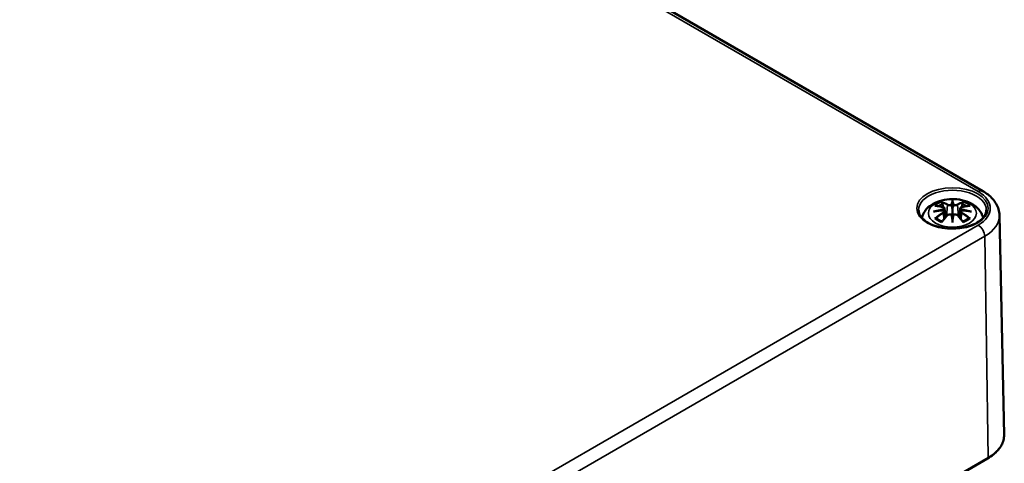
# Model space of a CAD drawing. Units: millimetres. Extents: x -85690 to 83244, y -4930041 to 420.
# Drawn here: x 306 to 360, y 73 to 97 of the extents above; entities that cross this region are included whole.
import ezdxf

# ---------------------------------------------------------------- set-up
doc = ezdxf.new("R2010")
doc.units = ezdxf.units.MM
doc.layers.add('Sichtbar (ISO)', color=7, linetype='Continuous', lineweight=50)
doc.layers.add('Sichtbar schmal (ISO)', color=7, linetype='Continuous', lineweight=35)

msp = doc.modelspace()

# ---------------------------------------------------------------- linework, layer by layer
at = {"layer": 'Sichtbar (ISO)'}
for p, q in [((306.061, 118.001), (358.387, 87.79)), ((356.728, 87.191), (356.728, 86.831)), ((356.298, 86.853), (356.351, 86.361)), ((356.298, 86.681), (356.335, 86.342)), ((357.157, 86.853), (357.104, 86.361)), ((357.157, 86.681), (357.121, 86.342)), ((356.728, 86.204), (356.728, 86.267)), ((359.293, 86.468), (359.549, 74.503)), ((320.467, 51.165), (358.65, 73.21))]:
    msp.add_line(p, q, dxfattribs=at)
for centre, major_axis, ratio, start_param, end_param in [((356.15, 87.021), (0.011, -0.684), 0.166237, 1.145796, 1.219537), ((356.644, 87.306), (-0.129, 0.618), 0.036814, 2.026405, 2.439082), ((356.812, 87.306), (-0.129, -0.618), 0.036814, 0.70251, 1.115188), ((357.305, 87.021), (0.011, 0.684), 0.166237, 1.922055, 1.995797), ((356.644, 86.639), (0.131, -0.605), 0.006801, 0.908218, 1.320895), ((356.812, 86.639), (0.131, 0.605), 0.006801, 1.820698, 2.233375)]:
    msp.add_ellipse(centre, major_axis=major_axis, ratio=ratio, start_param=start_param, end_param=end_param, dxfattribs=at)
for points, knots in [([(358.387, 87.79), (358.488, 87.732), (358.583, 87.668), (358.761, 87.527), (358.843, 87.451), (358.991, 87.286), (359.056, 87.196), (359.167, 87.005), (359.211, 86.903), (359.273, 86.691), (359.291, 86.58), (359.293, 86.468)], [1.5707963, 1.5707963, 1.5707963, 1.5707963, 1.7254074, 1.7254074, 1.8800184, 1.8800184, 2.0346295, 2.0346295, 2.1892405, 2.1892405, 2.3438516, 2.3438516, 2.3438516, 2.3438516]), ([(355.056, 86.336), (355.065, 86.372), (355.076, 86.408), (355.131, 86.56), (355.193, 86.665), (355.353, 86.867), (355.457, 86.957), (355.71, 87.127), (355.863, 87.197), (356.198, 87.303), (356.38, 87.336), (356.746, 87.36), (356.93, 87.352), (357.29, 87.295), (357.466, 87.246), (357.798, 87.098), (357.954, 87.001), (358.2, 86.759), (358.297, 86.625), (358.375, 86.423), (358.388, 86.38), (358.399, 86.336)], [4.066657, 4.066657, 4.066657, 4.066657, 4.133136, 4.133136, 4.357122, 4.357122, 4.636026, 4.636026, 4.993797, 4.993797, 5.383142, 5.383142, 5.767473, 5.767473, 6.153925, 6.153925, 6.539044, 6.539044, 6.848534, 6.848534, 6.928918, 6.928918, 6.928918, 6.928918]), ([(356.155, 87.16), (356.154, 87.161), (356.153, 87.162), (356.149, 87.169), (356.145, 87.175), (356.139, 87.189), (356.136, 87.196), (356.134, 87.2), (356.134, 87.2), (356.134, 87.2)], [0.05525613, 0.05525613, 0.05525613, 0.05525613, 0.05672679, 0.05672679, 0.06404295, 0.06404295, 0.07427675, 0.07427675, 0.07452176, 0.07452176, 0.07452176, 0.07452176]), ([(356.155, 87.16), (356.156, 87.159), (356.157, 87.157), (356.164, 87.146), (356.171, 87.133), (356.179, 87.112), (356.182, 87.1), (356.184, 87.09)], [0.03721232, 0.03721232, 0.03721232, 0.03721232, 0.03823639, 0.03823639, 0.04585762, 0.04585762, 0.05210577, 0.05210577, 0.05210577, 0.05210577]), ([(356.728, 87.27), (356.728, 87.269), (356.728, 87.269), (356.728, 87.249), (356.728, 87.224), (356.728, 87.203), (356.728, 87.199), (356.728, 87.194), (356.728, 87.193), (356.728, 87.191)], [-0.02418649, -0.02418649, -0.02418649, -0.02418649, -0.02384234, -0.02384234, -0.00425843, -0.00425843, -0.00098565, -0.00098565, 0, 0, 0, 0]), ([(357.271, 87.09), (357.273, 87.1), (357.277, 87.112), (357.285, 87.133), (357.291, 87.146), (357.299, 87.157), (357.3, 87.159), (357.301, 87.16)], [0.0701982, 0.0701982, 0.0701982, 0.0701982, 0.07644635, 0.07644635, 0.08406758, 0.08406758, 0.08509165, 0.08509165, 0.08509165, 0.08509165]), ([(357.321, 87.2), (357.321, 87.2), (357.321, 87.2), (357.319, 87.195), (357.316, 87.189), (357.309, 87.174), (357.306, 87.167), (357.301, 87.161), (357.301, 87.16), (357.301, 87.16)], [-0.0002133, -0.0002133, -0.0002133, -0.0002133, 0, 0, 0.00914203, 0.00914203, 0.01622314, 0.01622314, 0.01656702, 0.01656702, 0.01656702, 0.01656702]), ([(358.576, 86.757), (358.573, 86.642), (358.536, 86.527), (358.392, 86.315), (358.293, 86.217), (358.045, 86.046), (357.899, 85.972), (357.571, 85.852), (357.39, 85.806), (357.009, 85.75), (356.81, 85.739), (356.416, 85.752), (356.221, 85.777), (355.855, 85.86), (355.685, 85.918), (355.386, 86.059), (355.258, 86.143), (355.056, 86.324), (354.981, 86.422), (354.9, 86.599), (354.881, 86.678), (354.88, 86.757)], [2.368537, 2.368537, 2.368537, 2.368537, 2.728329, 2.728329, 3.051528, 3.051528, 3.362611, 3.362611, 3.674298, 3.674298, 3.987467, 3.987467, 4.301026, 4.301026, 4.613715, 4.613715, 4.924788, 4.924788, 5.23766, 5.23766, 5.485444, 5.485444, 5.485444, 5.485444]), ([(355.689, 86.67), (355.69, 86.67), (355.691, 86.671), (355.728, 86.681), (355.763, 86.688), (355.792, 86.693)], [-0.02418649, -0.02418649, -0.02418649, -0.02418649, -0.02384234, -0.02384234, -0.01301311, -0.01301311, -0.01301311, -0.01301311]), ([(355.762, 86.985), (355.762, 86.985), (355.763, 86.985), (355.772, 86.987), (355.782, 86.988), (355.791, 86.987)], [-0.000213151, -0.000213151, -0.000213151, -0.000213151, 0, 0, 0.006020995, 0.006020995, 0.006020995, 0.006020995]), ([(355.791, 86.987), (355.819, 86.985), (355.847, 86.983), (355.904, 86.977), (355.933, 86.974), (355.991, 86.966), (356.02, 86.961), (356.078, 86.951), (356.107, 86.945), (356.166, 86.933), (356.196, 86.926), (356.225, 86.919)], [2.7936645, 2.7936645, 2.7936645, 2.7936645, 2.8281249, 2.8281249, 2.8625854, 2.8625854, 2.8970458, 2.8970458, 2.9315063, 2.9315063, 2.9659667, 2.9659667, 2.9659667, 2.9659667]), ([(356.253, 86.743), (356.222, 86.741), (356.19, 86.739), (356.128, 86.734), (356.097, 86.732), (356.036, 86.726), (356.005, 86.722), (355.944, 86.715), (355.913, 86.711), (355.852, 86.702), (355.822, 86.698), (355.792, 86.693)], [3.2877884, 3.2877884, 3.2877884, 3.2877884, 3.3174381, 3.3174381, 3.3470878, 3.3470878, 3.3767375, 3.3767375, 3.4063873, 3.4063873, 3.436037, 3.436037, 3.436037, 3.436037]), ([(356.225, 86.919), (356.233, 86.917), (356.24, 86.915), (356.253, 86.91), (356.259, 86.907), (356.271, 86.899), (356.276, 86.895), (356.286, 86.884), (356.29, 86.879), (356.296, 86.866), (356.297, 86.859), (356.298, 86.853)], [0.16533437, 0.16533437, 0.16533437, 0.16533437, 0.16998691, 0.16998691, 0.17463945, 0.17463945, 0.17929198, 0.17929198, 0.18394452, 0.18394452, 0.18859706, 0.18859706, 0.18859706, 0.18859706]), ([(356.244, 86.821), (356.244, 86.821), (356.244, 86.821), (356.246, 86.819), (356.248, 86.817), (356.251, 86.813), (356.252, 86.811), (356.255, 86.806), (356.256, 86.803), (356.259, 86.797), (356.26, 86.794), (356.26, 86.791)], [-0.000040907, -0.000040907, -0.000040907, -0.000040907, 0, 0, 0.001869145, 0.001869145, 0.003698934, 0.003698934, 0.005642102, 0.005642102, 0.007486638, 0.007486638, 0.007486638, 0.007486638]), ([(356.256, 86.742), (356.255, 86.742), (356.254, 86.743), (356.252, 86.743), (356.251, 86.742), (356.248, 86.741), (356.246, 86.739), (356.244, 86.737), (356.244, 86.737), (356.244, 86.737)], [0.002623384, 0.002623384, 0.002623384, 0.002623384, 0.003776606, 0.003776606, 0.005601033, 0.005601033, 0.007464701, 0.007464701, 0.007505488, 0.007505488, 0.007505488, 0.007505488]), ([(356.256, 86.742), (356.261, 86.739), (356.265, 86.736), (356.273, 86.73), (356.276, 86.726), (356.283, 86.719), (356.286, 86.714), (356.291, 86.706), (356.293, 86.701), (356.297, 86.691), (356.298, 86.686), (356.298, 86.681)], [0.1225087, 0.1225087, 0.1225087, 0.1225087, 0.12578722, 0.12578722, 0.12906573, 0.12906573, 0.13234425, 0.13234425, 0.13562276, 0.13562276, 0.13890128, 0.13890128, 0.13890128, 0.13890128]), ([(356.26, 86.791), (356.26, 86.791), (356.26, 86.791), (356.261, 86.79), (356.261, 86.788), (356.261, 86.787)], [0.012532802, 0.012532802, 0.012532802, 0.012532802, 0.012775146, 0.012775146, 0.014086245, 0.014086245, 0.014086245, 0.014086245]), ([(356.679, 87.033), (356.679, 87.036), (356.678, 87.039), (356.675, 87.044), (356.673, 87.047), (356.669, 87.051), (356.666, 87.053), (356.661, 87.056), (356.658, 87.057), (356.656, 87.058), (356.656, 87.058), (356.655, 87.058)], [0, 0, 0, 0, 0.001839132, 0.001839132, 0.003776606, 0.003776606, 0.005601033, 0.005601033, 0.007464701, 0.007464701, 0.007505488, 0.007505488, 0.007505488, 0.007505488]), ([(356.728, 86.831), (356.728, 86.776), (356.728, 86.721), (356.728, 86.545), (356.728, 86.4), (356.728, 86.267)], [-16.8919072, -16.8919072, -16.8919072, -16.8919072, -16.8584313, -16.8584313, -16.7730823, -16.7730823, -16.7730823, -16.7730823]), ([(356.776, 87.033), (356.776, 87.033), (356.776, 87.033), (356.776, 87.032), (356.775, 87.031), (356.775, 87.03)], [0.012532802, 0.012532802, 0.012532802, 0.012532802, 0.012775146, 0.012775146, 0.014086245, 0.014086245, 0.014086245, 0.014086245]), ([(356.8, 87.058), (356.8, 87.058), (356.8, 87.058), (356.797, 87.057), (356.794, 87.056), (356.789, 87.053), (356.787, 87.051), (356.782, 87.047), (356.78, 87.044), (356.777, 87.039), (356.776, 87.036), (356.776, 87.033)], [-0.000040907, -0.000040907, -0.000040907, -0.000040907, 0, 0, 0.001869145, 0.001869145, 0.003698934, 0.003698934, 0.005642101, 0.005642101, 0.007486638, 0.007486638, 0.007486638, 0.007486638]), ([(357.157, 86.853), (357.158, 86.859), (357.16, 86.866), (357.166, 86.879), (357.17, 86.884), (357.179, 86.895), (357.184, 86.899), (357.196, 86.907), (357.202, 86.91), (357.216, 86.915), (357.223, 86.917), (357.23, 86.919)], [0.14207168, 0.14207168, 0.14207168, 0.14207168, 0.14672422, 0.14672422, 0.15137675, 0.15137675, 0.15602929, 0.15602929, 0.16068183, 0.16068183, 0.16533437, 0.16533437, 0.16533437, 0.16533437]), ([(357.157, 86.681), (357.158, 86.686), (357.159, 86.691), (357.162, 86.701), (357.164, 86.706), (357.169, 86.714), (357.172, 86.719), (357.179, 86.726), (357.183, 86.73), (357.191, 86.736), (357.195, 86.739), (357.199, 86.742)], [0.35710183, 0.35710183, 0.35710183, 0.35710183, 0.36038035, 0.36038035, 0.36365886, 0.36365886, 0.36693738, 0.36693738, 0.37021589, 0.37021589, 0.37349441, 0.37349441, 0.37349441, 0.37349441]), ([(357.195, 86.791), (357.196, 86.794), (357.197, 86.797), (357.199, 86.803), (357.2, 86.806), (357.203, 86.811), (357.205, 86.813), (357.208, 86.817), (357.209, 86.819), (357.211, 86.821), (357.211, 86.821), (357.211, 86.821)], [0, 0, 0, 0, 0.001839132, 0.001839132, 0.003776606, 0.003776606, 0.005601033, 0.005601033, 0.007464701, 0.007464701, 0.007505488, 0.007505488, 0.007505488, 0.007505488]), ([(357.211, 86.737), (357.211, 86.737), (357.211, 86.737), (357.209, 86.739), (357.208, 86.741), (357.205, 86.742), (357.203, 86.743), (357.201, 86.743), (357.2, 86.742), (357.199, 86.742)], [-0.000040907, -0.000040907, -0.000040907, -0.000040907, 0, 0, 0.001869145, 0.001869145, 0.003698934, 0.003698934, 0.004855544, 0.004855544, 0.004855544, 0.004855544]), ([(357.664, 86.693), (357.633, 86.698), (357.603, 86.702), (357.542, 86.711), (357.512, 86.715), (357.45, 86.722), (357.42, 86.726), (357.358, 86.732), (357.327, 86.734), (357.265, 86.739), (357.234, 86.741), (357.202, 86.743)], [2.8471483, 2.8471483, 2.8471483, 2.8471483, 2.876798, 2.876798, 2.9064478, 2.9064478, 2.9360975, 2.9360975, 2.9657472, 2.9657472, 2.9953969, 2.9953969, 2.9953969, 2.9953969]), ([(357.23, 86.919), (357.26, 86.926), (357.289, 86.933), (357.348, 86.945), (357.377, 86.951), (357.436, 86.961), (357.465, 86.966), (357.522, 86.974), (357.551, 86.977), (357.608, 86.983), (357.636, 86.985), (357.664, 86.987)], [3.3172186, 3.3172186, 3.3172186, 3.3172186, 3.351679, 3.351679, 3.3861395, 3.3861395, 3.4205999, 3.4205999, 3.4550604, 3.4550604, 3.4895209, 3.4895209, 3.4895209, 3.4895209]), ([(357.664, 86.987), (357.674, 86.988), (357.683, 86.987), (357.693, 86.985), (357.693, 86.985), (357.694, 86.985)], [0.067360952, 0.067360952, 0.067360952, 0.067360952, 0.074277719, 0.074277719, 0.074522912, 0.074522912, 0.074522912, 0.074522912]), ([(357.664, 86.693), (357.693, 86.688), (357.727, 86.681), (357.764, 86.671), (357.765, 86.67), (357.766, 86.67)], [-0.02286208, -0.02286208, -0.02286208, -0.02286208, 0, 0, 0.00072655, 0.00072655, 0.00072655, 0.00072655]), ([(355.832, 86.312), (355.831, 86.312), (355.83, 86.312), (355.821, 86.312), (355.813, 86.311), (355.791, 86.308), (355.777, 86.305), (355.763, 86.3), (355.762, 86.3), (355.762, 86.3)], [0.05525664, 0.05525664, 0.05525664, 0.05525664, 0.05672921, 0.05672921, 0.06404696, 0.06404696, 0.07427772, 0.07427772, 0.07452291, 0.07452291, 0.07452291, 0.07452291]), ([(355.832, 86.312), (355.833, 86.312), (355.835, 86.312), (355.846, 86.312), (355.857, 86.309), (355.867, 86.302), (355.87, 86.3), (355.872, 86.298)], [0.03721232, 0.03721232, 0.03721232, 0.03721232, 0.03823639, 0.03823639, 0.04585762, 0.04585762, 0.04849699, 0.04849699, 0.04849699, 0.04849699]), ([(356.156, 86.132), (356.137, 86.14), (356.118, 86.147), (356.077, 86.166), (356.055, 86.176), (356.013, 86.199), (355.993, 86.21), (355.955, 86.234), (355.937, 86.247), (355.903, 86.272), (355.887, 86.285), (355.872, 86.298)], [2.9435007, 2.9435007, 2.9435007, 2.9435007, 3.0117279, 3.0117279, 3.0980618, 3.0980618, 3.1843956, 3.1843956, 3.2707294, 3.2707294, 3.3570633, 3.3570633, 3.3570633, 3.3570633]), ([(356.134, 86.085), (356.134, 86.085), (356.134, 86.085), (356.136, 86.098), (356.139, 86.108), (356.144, 86.117), (356.145, 86.118), (356.146, 86.119)], [-0.0002133, -0.0002133, -0.0002133, -0.0002133, 0, 0, 0.00914203, 0.00914203, 0.0112954, 0.0112954, 0.0112954, 0.0112954]), ([(356.146, 86.119), (356.166, 86.145), (356.187, 86.17), (356.227, 86.219), (356.248, 86.243), (356.289, 86.291), (356.309, 86.314), (356.351, 86.36), (356.371, 86.383), (356.413, 86.428), (356.433, 86.45), (356.454, 86.471)], [2.8000643, 2.8000643, 2.8000643, 2.8000643, 2.8332448, 2.8332448, 2.8664253, 2.8664253, 2.8996057, 2.8996057, 2.9327862, 2.9327862, 2.9659667, 2.9659667, 2.9659667, 2.9659667]), ([(356.454, 86.471), (356.464, 86.482), (356.477, 86.491), (356.504, 86.506), (356.519, 86.512), (356.55, 86.52), (356.566, 86.522), (356.599, 86.523), (356.615, 86.521), (356.646, 86.514), (356.661, 86.508), (356.674, 86.5)], [0.16533437, 0.16533437, 0.16533437, 0.16533437, 0.17389707, 0.17389707, 0.18245978, 0.18245978, 0.19102249, 0.19102249, 0.19958519, 0.19958519, 0.2081479, 0.2081479, 0.2081479, 0.2081479]), ([(356.655, 86.5), (356.656, 86.5), (356.656, 86.5), (356.658, 86.501), (356.661, 86.502), (356.666, 86.502), (356.669, 86.502), (356.673, 86.501), (356.675, 86.5), (356.678, 86.497), (356.679, 86.496), (356.679, 86.494)], [-0.000040907, -0.000040907, -0.000040907, -0.000040907, 0, 0, 0.001869145, 0.001869145, 0.003698934, 0.003698934, 0.005642101, 0.005642101, 0.007486638, 0.007486638, 0.007486638, 0.007486638]), ([(356.679, 86.494), (356.679, 86.493), (356.68, 86.493), (356.68, 86.492), (356.68, 86.491), (356.68, 86.49)], [0.012532802, 0.012532802, 0.012532802, 0.012532802, 0.012775146, 0.012775146, 0.014086245, 0.014086245, 0.014086245, 0.014086245]), ([(356.728, 86.07), (356.728, 86.071), (356.728, 86.072), (356.728, 86.129), (356.728, 86.173), (356.728, 86.196), (356.728, 86.2), (356.728, 86.203), (356.728, 86.203), (356.728, 86.204)], [-0.02418649, -0.02418649, -0.02418649, -0.02418649, -0.02384234, -0.02384234, -0.00425843, -0.00425843, -0.00098565, -0.00098565, 0, 0, 0, 0]), ([(356.776, 86.494), (356.776, 86.496), (356.777, 86.497), (356.78, 86.5), (356.782, 86.501), (356.787, 86.502), (356.789, 86.502), (356.794, 86.502), (356.797, 86.501), (356.8, 86.5), (356.8, 86.5), (356.8, 86.5)], [0, 0, 0, 0, 0.001839132, 0.001839132, 0.003776606, 0.003776606, 0.005601033, 0.005601033, 0.007464701, 0.007464701, 0.007505488, 0.007505488, 0.007505488, 0.007505488]), ([(356.781, 86.5), (356.794, 86.508), (356.809, 86.514), (356.84, 86.521), (356.856, 86.523), (356.889, 86.522), (356.905, 86.52), (356.937, 86.512), (356.952, 86.506), (356.979, 86.491), (356.991, 86.482), (357.001, 86.471)], [0.12252084, 0.12252084, 0.12252084, 0.12252084, 0.13108355, 0.13108355, 0.13964625, 0.13964625, 0.14820896, 0.14820896, 0.15677166, 0.15677166, 0.16533437, 0.16533437, 0.16533437, 0.16533437]), ([(357.001, 86.471), (357.022, 86.45), (357.043, 86.428), (357.084, 86.383), (357.105, 86.36), (357.146, 86.314), (357.166, 86.291), (357.208, 86.243), (357.228, 86.219), (357.269, 86.17), (357.289, 86.145), (357.309, 86.119)], [3.3172186, 3.3172186, 3.3172186, 3.3172186, 3.3503991, 3.3503991, 3.3835796, 3.3835796, 3.4167601, 3.4167601, 3.4499405, 3.4499405, 3.483121, 3.483121, 3.483121, 3.483121]), ([(357.583, 86.298), (357.568, 86.285), (357.552, 86.272), (357.519, 86.247), (357.501, 86.234), (357.462, 86.21), (357.442, 86.199), (357.4, 86.176), (357.378, 86.166), (357.337, 86.147), (357.318, 86.14), (357.299, 86.132)], [1.3553257, 1.3553257, 1.3553257, 1.3553257, 1.4416595, 1.4416595, 1.5279934, 1.5279934, 1.6143272, 1.6143272, 1.7006611, 1.7006611, 1.7688882, 1.7688882, 1.7688882, 1.7688882]), ([(357.309, 86.119), (357.311, 86.118), (357.312, 86.116), (357.316, 86.107), (357.319, 86.098), (357.321, 86.085), (357.321, 86.085), (357.321, 86.085)], [0.06130162, 0.06130162, 0.06130162, 0.06130162, 0.06404295, 0.06404295, 0.07427675, 0.07427675, 0.07452176, 0.07452176, 0.07452176, 0.07452176]), ([(357.583, 86.298), (357.585, 86.3), (357.588, 86.302), (357.599, 86.309), (357.609, 86.312), (357.621, 86.312), (357.622, 86.312), (357.623, 86.312)], [0.07380845, 0.07380845, 0.07380845, 0.07380845, 0.07644635, 0.07644635, 0.08406758, 0.08406758, 0.08509165, 0.08509165, 0.08509165, 0.08509165]), ([(357.694, 86.3), (357.693, 86.3), (357.693, 86.3), (357.678, 86.305), (357.664, 86.308), (357.64, 86.311), (357.631, 86.312), (357.624, 86.312), (357.624, 86.312), (357.623, 86.312)], [-0.00021315, -0.00021315, -0.00021315, -0.00021315, 0, 0, 0.00914199, 0.00914199, 0.01622287, 0.01622287, 0.01656716, 0.01656716, 0.01656716, 0.01656716]), ([(358.65, 73.21), (358.763, 73.275), (358.868, 73.346), (359.057, 73.497), (359.141, 73.578), (359.289, 73.746), (359.351, 73.835), (359.452, 74.018), (359.49, 74.113), (359.539, 74.306), (359.551, 74.405), (359.549, 74.503)], [3.1415927, 3.1415927, 3.1415927, 3.1415927, 3.3011409, 3.3011409, 3.4606891, 3.4606891, 3.6202373, 3.6202373, 3.7797855, 3.7797855, 3.9393337, 3.9393337, 3.9393337, 3.9393337])]:
    msp.add_open_spline(points, degree=3, knots=knots, dxfattribs=at)
for points, weights in [([(356.218, 86.921), (356.202, 87.002), (356.184, 87.09)], [1.01250885713, 1.00948357397, 1.00488362486]), ([(357.271, 87.09), (357.254, 87.002), (357.238, 86.921)], [1.00488362486, 1.00948357397, 1.01250885713])]:
    msp.add_rational_spline(points, weights, degree=2, dxfattribs=at)
for points in [[(356.68, 87.03), (356.68, 87.031), (356.68, 87.032), (356.679, 87.033)], [(357.195, 86.787), (357.195, 86.789), (357.195, 86.79), (357.195, 86.791)], [(356.775, 86.49), (356.775, 86.492), (356.776, 86.493), (356.776, 86.494)]]:
    msp.add_open_spline(points, degree=3, dxfattribs=at)
at = {"layer": 'Sichtbar schmal (ISO)'}
for p, q in [((305.811, 117.976), (358.137, 87.765)), ((356.234, 86.59), (356.254, 86.25)), ((356.452, 87.034), (356.399, 86.413)), ((357.003, 87.034), (357.056, 86.413)), ((357.221, 86.59), (357.201, 86.25)), ((358.137, 85.934), (319.953, 63.889)), ((320.306, 63.284), (358.49, 85.329)), ((358.671, 73.257), (358.49, 85.329)), ((358.671, 73.257), (320.487, 51.212))]:
    msp.add_line(p, q, dxfattribs=at)
for centre, major_axis in [((356.728, 86.85), (1.948, 0)), ((356.728, 86.583), (1.312, 0))]:
    msp.add_ellipse(centre, major_axis=major_axis, ratio=0.57735, dxfattribs=at)
for centre, major_axis, ratio, start_param, end_param in [((356.728, 86.77), (-1.848, 0), 0.57735, 3.12925, 6.295528), ((358.137, 87.357), (0.25, 0.433), 0.57735, 0, 0.785398), ((356.551, 86.85), (2.242, 0), 0.57735, 5.497787, 7.068583), ((356.728, 86.642), (1.134, 0), 0.57735, 2.121805, 2.590584), ((356.728, 86.601), (1.006, 0), 0.57735, 2.141715, 2.451267), ((356.569, 84.105), (-0.987, 3.09), 0.518745, 5.783918, 5.964528), ((356.55, 84.099), (-0.979, 3.067), 0.518745, 5.783918, 5.944526), ((357.165, 84.197), (-0.301, 3.205), 0.170279, 0.272528, 0.45164), ((357.186, 84.199), (-0.299, 3.18), 0.170279, 0.329778, 0.454842), ((356.29, 84.197), (0.301, 3.205), 0.170279, 5.831545, 6.010657), ((356.269, 84.199), (0.299, 3.18), 0.170279, 5.828343, 5.953407), ((356.886, 84.105), (0.987, 3.09), 0.518745, 0.318658, 0.499267), ((356.905, 84.099), (0.979, 3.067), 0.518745, 0.338659, 0.499267), ((356.728, 86.601), (1.006, 0), 0.57735, 0.690325, 0.999878), ((356.728, 86.642), (1.134, 0), 0.57735, 0.551009, 1.019788), ((356.766, 83.966), (-3.156, -0.637), 0.901293, 4.695669, 4.874781), ((356.766, 84.471), (3.196, -0.387), 0.700782, 1.818792, 1.997904), ((356.839, 84.261), (2.227, -2.36), 0.614647, 2.385072, 2.565681), ((356.839, 84.078), (-1.852, -2.663), 0.715286, 4.14995, 4.330559), ((356.853, 84.068), (1.838, 2.643), 0.715286, 1.008357, 1.168965), ((356.768, 83.957), (3.131, 0.632), 0.901293, 1.550875, 1.659536), ((356.22, 86.895), (0.0059, 0.0243), 0.57364, 0, 0.662201), ((356.22, 86.6), (0.0128, -0.0214), 0.372653, 0.880106, 2.390953), ((356.472, 87.041), (-0.012, -0.0219), 0.750571, 3.869581, 5.380428), ((356.983, 87.041), (0.012, -0.0219), 0.750571, 0.902757, 2.413604), ((356.688, 83.957), (3.131, -0.632), 0.901293, 1.482056, 1.590718), ((356.689, 83.966), (-3.156, 0.637), 0.901293, 4.549997, 4.729109), ((356.689, 84.471), (3.196, 0.387), 0.700782, 1.143689, 1.322801), ((357.236, 86.6), (-0.0128, -0.0214), 0.372653, 3.892233, 5.403079), ((356.602, 84.068), (1.838, -2.643), 0.715286, 1.972628, 2.133236), ((357.236, 86.895), (-0.0059, 0.0243), 0.57364, 5.620985, 6.283185), ((356.616, 84.261), (2.227, 2.36), 0.614647, 0.575911, 0.75652), ((356.616, 84.078), (-1.852, 2.663), 0.715286, 5.094219, 5.274828), ((356.728, 86.642), (-1.134, 0), 0.57735, 0.551009, 1.019788), ((356.569, 84.234), (1.437, 2.909), 0.418106, 0.921025, 1.101634), ((356.472, 86.454), (-0.018, 0.0173), 0.549585, 5.296472, 6.283185), ((357.165, 84.241), (0.616, -3.16), 0.030233, 3.909943, 4.089055), ((357.186, 84.245), (-0.611, 3.135), 0.030233, 0.765148, 0.890212), ((356.29, 84.241), (0.616, 3.16), 0.030233, 5.335723, 5.514835), ((356.269, 84.245), (-0.611, -3.135), 0.030233, 2.251381, 2.376444), ((356.983, 86.454), (0.018, 0.0173), 0.549585, 0, 0.986713), ((356.886, 84.234), (1.437, -2.909), 0.418106, 2.039958, 2.220567), ((356.728, 86.642), (-1.134, 0), 0.57735, 2.121805, 2.590584), ((356.551, 86.449), (2.742, 0), 0.57735, 5.497787, 6.295528), ((358.137, 85.526), (-0.25, 0.433), 0.57735, 3.944444, 5.497787), ((356.551, 74.481), (2.998, 0), 0.57735, 5.497787, 6.295528), ((358.6, 73.297), (0.05, -0.0866), 0.57735, 0, 0.802851)]:
    msp.add_ellipse(centre, major_axis=major_axis, ratio=ratio, start_param=start_param, end_param=end_param, dxfattribs=at)
for points, knots in [([(356.216, 86.916), (356.223, 86.914), (356.229, 86.912), (356.245, 86.906), (356.252, 86.901), (356.266, 86.887), (356.27, 86.878), (356.27, 86.855), (356.264, 86.841), (356.25, 86.826), (356.247, 86.823), (356.244, 86.821)], [0.16533437, 0.16533437, 0.16533437, 0.16533437, 0.17053611, 0.17053611, 0.1788589, 0.1788589, 0.18967853, 0.18967853, 0.20374404, 0.20374404, 0.2066302, 0.2066302, 0.2066302, 0.2066302]), ([(356.244, 86.737), (356.256, 86.73), (356.263, 86.72), (356.278, 86.68), (356.256, 86.643), (356.216, 86.619)], [0.12403853, 0.12403853, 0.12403853, 0.12403853, 0.13526757, 0.13526757, 0.16533437, 0.16533437, 0.16533437, 0.16533437]), ([(356.261, 86.787), (356.267, 86.792), (356.273, 86.797), (356.292, 86.817), (356.299, 86.834), (356.298, 86.85), (356.298, 86.851), (356.298, 86.853)], [-0.20860969, -0.20860969, -0.20860969, -0.20860969, -0.20374404, -0.20374404, -0.18967853, -0.18967853, -0.18859706, -0.18859706, -0.18859706, -0.18859706]), ([(356.452, 87.034), (356.486, 87.014), (356.551, 87.004), (356.636, 87.015), (356.66, 87.021), (356.68, 87.03)], [-0.16533437, -0.16533437, -0.16533437, -0.16533437, -0.13526757, -0.13526757, -0.12205905, -0.12205905, -0.12205905, -0.12205905]), ([(356.655, 87.058), (356.64, 87.053), (356.622, 87.049), (356.554, 87.04), (356.5, 87.047), (356.47, 87.063)], [0.12403853, 0.12403853, 0.12403853, 0.12403853, 0.13526757, 0.13526757, 0.16533437, 0.16533437, 0.16533437, 0.16533437]), ([(356.775, 87.03), (356.786, 87.025), (356.798, 87.021), (356.838, 87.011), (356.87, 87.008), (356.925, 87.01), (356.95, 87.014), (356.983, 87.024), (356.994, 87.029), (357.003, 87.034)], [-0.37394406, -0.37394406, -0.37394406, -0.37394406, -0.36682602, -0.36682602, -0.35162378, -0.35162378, -0.33872837, -0.33872837, -0.33066874, -0.33066874, -0.33066874, -0.33066874]), ([(356.985, 87.063), (356.977, 87.059), (356.968, 87.055), (356.939, 87.047), (356.919, 87.044), (356.872, 87.043), (356.846, 87.046), (356.814, 87.053), (356.807, 87.056), (356.8, 87.058)], [0.33066874, 0.33066874, 0.33066874, 0.33066874, 0.33872837, 0.33872837, 0.35162378, 0.35162378, 0.36682602, 0.36682602, 0.37196457, 0.37196457, 0.37196457, 0.37196457]), ([(357.158, 86.852), (357.157, 86.845), (357.157, 86.838), (357.165, 86.815), (357.178, 86.8), (357.195, 86.787)], [-0.14207168, -0.14207168, -0.14207168, -0.14207168, -0.13526757, -0.13526757, -0.12205905, -0.12205905, -0.12205905, -0.12205905]), ([(357.157, 86.681), (357.157, 86.675), (357.157, 86.668), (357.162, 86.645), (357.172, 86.629), (357.197, 86.606), (357.209, 86.597), (357.221, 86.59)], [-0.35710183, -0.35710183, -0.35710183, -0.35710183, -0.35162378, -0.35162378, -0.33872837, -0.33872837, -0.33066874, -0.33066874, -0.33066874, -0.33066874]), ([(357.211, 86.821), (357.2, 86.83), (357.192, 86.841), (357.178, 86.88), (357.199, 86.906), (357.24, 86.916)], [0.12403853, 0.12403853, 0.12403853, 0.12403853, 0.13526757, 0.13526757, 0.16533437, 0.16533437, 0.16533437, 0.16533437]), ([(357.24, 86.619), (357.229, 86.625), (357.219, 86.633), (357.198, 86.653), (357.19, 86.667), (357.183, 86.697), (357.187, 86.713), (357.201, 86.73), (357.206, 86.734), (357.211, 86.737)], [0.33066874, 0.33066874, 0.33066874, 0.33066874, 0.33872837, 0.33872837, 0.35162378, 0.35162378, 0.36682602, 0.36682602, 0.37196457, 0.37196457, 0.37196457, 0.37196457]), ([(356.47, 86.472), (356.475, 86.477), (356.481, 86.482), (356.498, 86.494), (356.509, 86.5), (356.539, 86.511), (356.557, 86.515), (356.599, 86.517), (356.623, 86.513), (356.648, 86.504), (356.652, 86.502), (356.655, 86.5)], [0.16533437, 0.16533437, 0.16533437, 0.16533437, 0.17053611, 0.17053611, 0.1788589, 0.1788589, 0.18967853, 0.18967853, 0.20374404, 0.20374404, 0.2066302, 0.2066302, 0.2066302, 0.2066302]), ([(356.8, 86.5), (356.815, 86.507), (356.833, 86.513), (356.901, 86.52), (356.956, 86.502), (356.985, 86.472)], [0.12403853, 0.12403853, 0.12403853, 0.12403853, 0.13526757, 0.13526757, 0.16533437, 0.16533437, 0.16533437, 0.16533437])]:
    msp.add_open_spline(points, degree=3, knots=knots, dxfattribs=at)
msp.add_open_spline([(356.234, 86.59), (356.276, 86.614), (356.301, 86.65), (356.298, 86.681)], degree=3, dxfattribs=at)

doc.saveas('drawing.dxf')
